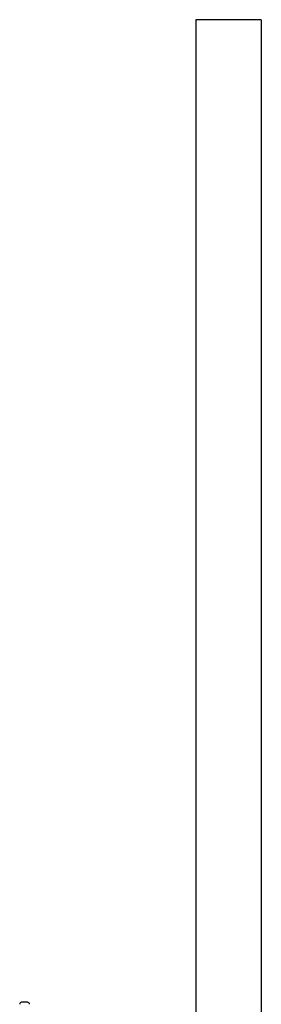
# Model space of a CAD drawing. Units: millimetres. Extents: x -305 to 1254, y 283 to 1535.
# Drawn here: x -134 to -97, y 1357 to 1507 of the extents above; entities that cross this region are included whole.
import ezdxf

# ---------------------------------------------------------------- set-up
doc = ezdxf.new("R2010")
doc.units = ezdxf.units.MM
doc.header["$LTSCALE"] = 100

msp = doc.modelspace()

# ---------------------------------------------------------------- linework, layer by layer
at = {"color": 7, "linetype": 'Continuous', "lineweight": 25}
for p, q in [((-97.1, 1507.43), (-107.1, 1507.43)), ((-107.1, 1507.43), (-107.1, 1445.78)), ((-97.1, 1507.43), (-97.1, 1445.78)), ((-107.1, 1445.78), (-107.1, 1432.77)), ((-97.1, 1445.78), (-97.1, 1432.77)), ((-107.1, 1432.77), (-107.1, 1331.62)), ((-97.1, 1432.77), (-97.1, 1331.62)), ((-132.8, 1357.43), (-133.7, 1357.43))]:
    msp.add_line(p, q, dxfattribs=at)
for centre, start, end in [((-133.7, 1357.13), 90, 180), ((-132.8, 1357.13), 0, 90)]:
    msp.add_arc(centre, 0.3, start, end, dxfattribs=at)

doc.saveas('drawing.dxf')
